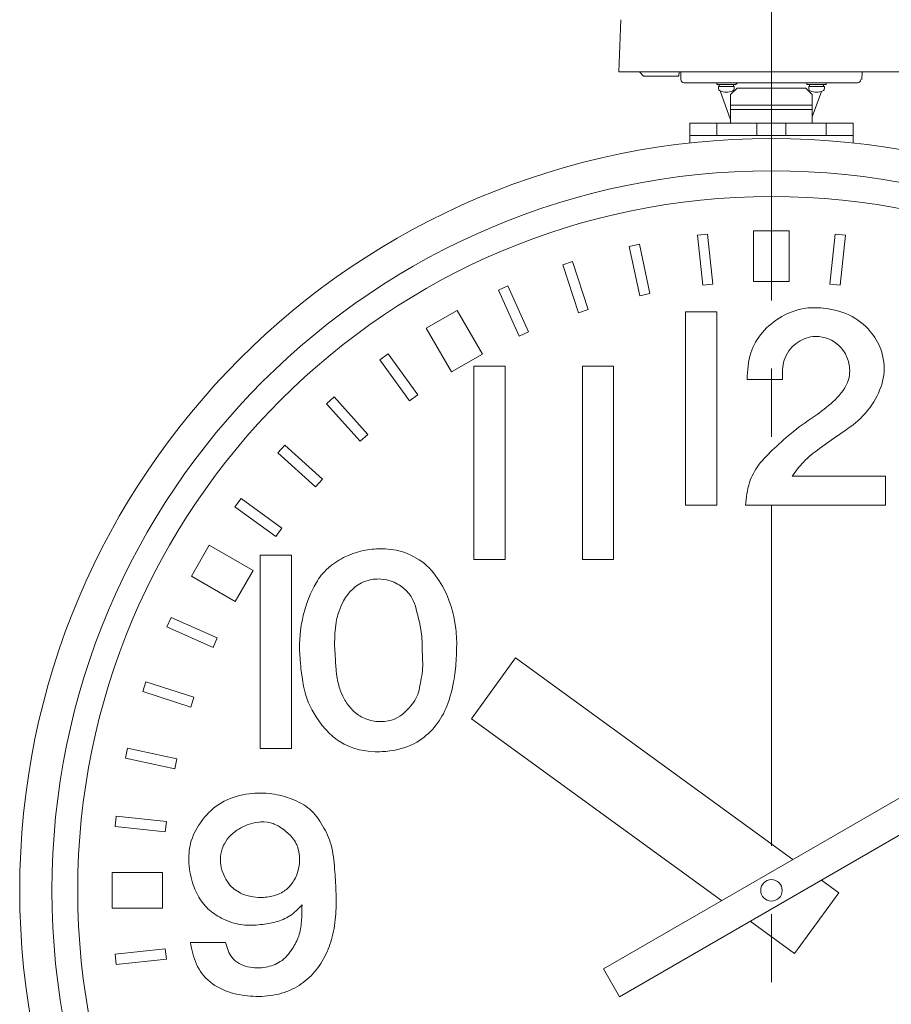
# Model space of a CAD drawing. Extents: x -29 to 12571, y -13 to 8897.
# Drawn here: x 2191 to 2597, y 7648 to 8107 of the extents above; entities that cross this region are included whole.
import ezdxf

# ---------------------------------------------------------------- set-up
doc = ezdxf.new("R2010")
doc.units = 0
doc.header["$MEASUREMENT"] = 0
doc.linetypes.add('CENTER', pattern=[50.8, 31.75, -6.35, 6.35, -6.35])
doc.layers.add('基準線', color=6, linetype='CENTER', lineweight=18)
doc.layers.add('外形線', color=7, linetype='CONTINUOUS', lineweight=18)

msp = doc.modelspace()

# ---------------------------------------------------------------- linework, layer by layer
at = {"layer": '基準線', "ltscale": 5}
msp.add_line((2540.9999953, 1626.1863506), (2540.9999953, 8439.0408121), dxfattribs=at)
at = {"layer": '外形線'}
for p, q in [((2469.9999928, 8082.5000006), (2470.8502828, 8106.8489906)), ((2611.9999978, 8082.5000006), (2469.9999928, 8082.5000006)), ((2479.4999878, 8082.5000006), (2481.4999978, 8080.4999906)), ((2497.9549378, 8082.5000006), (2497.8850978, 8080.4999906)), ((2498.8789978, 8078.9476406), (2498.7549478, 8082.5000006)), ((2571.9999928, 8082.5000006), (2509.9999978, 8082.5000006)), ((2583.1209928, 8078.9476406), (2583.2450428, 8082.5000006)), ((2497.8850978, 8080.4999906), (2481.4999978, 8080.4999906)), ((2515.0534828, 8077.4999906), (2500.3780828, 8077.4999906)), ((2515.0534828, 8077.4999906), (2566.4563978, 8077.4999906)), ((2524.5000328, 8077.4999906), (2515.5000328, 8077.4999906)), ((2515.5000328, 8077.4999906), (2515.5000328, 8076.6999956)), ((2515.5000328, 8076.6999956), (2515.5000328, 8077.4173406)), ((2524.5000328, 8076.6999956), (2524.5000328, 8077.4999906)), ((2566.4999578, 8077.4999906), (2557.4999578, 8077.4999906)), ((2557.4999578, 8077.4999906), (2557.4999578, 8076.6999956)), ((2566.4563978, 8077.4999906), (2581.1318128, 8077.4999906)), ((2566.4999578, 8076.6999956), (2566.4999578, 8077.4999906)), ((2516.0445928, 8076.6999956), (2515.5000328, 8076.6999956)), ((2515.5000328, 8076.6999956), (2524.5000328, 8076.6999956)), ((2516.3343328, 8075.6999906), (2516.3343328, 8074.9043606)), ((2523.6658228, 8075.6999906), (2516.3343328, 8075.6999906)), ((2523.3000328, 8076.6999956), (2516.7000328, 8076.6999956)), ((2516.7000328, 8076.6999956), (2516.7000328, 8075.6999906)), ((2516.7000328, 8075.6999906), (2523.3000328, 8075.6999906)), ((2521.9999978, 8060.2515506), (2517.1381228, 8073.6797456)), ((2524.9999978, 8075.0000006), (2521.9999978, 8072.0000006)), ((2523.3000328, 8075.6999906), (2523.3000328, 8076.6999956)), ((2523.6658228, 8075.6999906), (2523.6658228, 8074.9043606)), ((2556.9999928, 8075.0000006), (2524.9999978, 8075.0000006)), ((2559.9999928, 8072.0000006), (2556.9999928, 8075.0000006)), ((2557.4999578, 8076.6999956), (2566.4999578, 8076.6999956)), ((2565.6657478, 8075.6999906), (2558.3342428, 8075.6999906)), ((2558.3342428, 8075.6999906), (2558.3342428, 8074.9043606)), ((2565.2999578, 8076.6999956), (2558.6999578, 8076.6999956)), ((2558.6999578, 8076.6999956), (2558.6999578, 8075.6999906)), ((2558.6999578, 8075.6999906), (2565.2999578, 8075.6999906)), ((2559.9999928, 8061.6051956), (2564.2840978, 8073.4376156)), ((2565.2999578, 8075.6999906), (2565.2999578, 8076.6999956)), ((2565.6657478, 8075.6999906), (2565.6657478, 8074.9043606)), ((2521.9999978, 8072.0000006), (2521.9999978, 8058.6999956)), ((2559.9999928, 8072.0000006), (2559.9999928, 8058.6999956)), ((2559.9999928, 8066.9999906), (2521.9999978, 8066.9999906)), ((2559.9999928, 8064.9999956), (2521.9999978, 8064.9999956)), ((2502.9999928, 8058.6999956), (2578.9999978, 8058.6999956)), ((2502.9999928, 8058.6999956), (2502.9999928, 8049.4310156)), ((2515.4999878, 8058.6999956), (2515.4999878, 8052.9999956)), ((2534.2499878, 8058.6999956), (2534.2499878, 8052.9999956)), ((2547.7499878, 8058.6999956), (2547.7499878, 8052.9999956)), ((2566.4999878, 8058.6999956), (2566.4999878, 8052.9999956)), ((2578.9999978, 8058.6999956), (2578.9999978, 8049.4310156)), ((2502.9999928, 8052.9999956), (2578.9999978, 8052.9999956)), ((2549.2970128, 8008.5000356), (2532.6970078, 8008.4999906)), ((2532.6970078, 8008.4999756), (2532.6970528, 7984.9999706)), ((2532.6970078, 8008.4999756), (2532.6970528, 7984.9999706)), ((2549.2970128, 8008.5000206), (2549.2970578, 7985.0000156)), ((2511.2935978, 8007.0687956), (2506.5199078, 8006.5670156)), ((2506.5199078, 8006.5670156), (2508.9764128, 7983.1957556)), ((2513.7502828, 7983.6975206), (2511.2935978, 8007.0687956)), ((2570.7004528, 8007.0693656), (2568.2441128, 7983.6980906)), ((2575.4741578, 8006.5676756), (2570.7004528, 8007.0693656)), ((2573.0179978, 7983.1963406), (2575.4741578, 8006.5676756)), ((2479.5156628, 8002.2896906), (2474.8205578, 8001.2916506)), ((2474.8205578, 8001.2916506), (2479.7065828, 7978.3052006)), ((2484.4018528, 7979.3032406), (2479.5156628, 8002.2896906)), ((2448.4113478, 7994.2150556), (2443.8463078, 7992.7317206)), ((2443.8463078, 7992.7317206), (2451.1083028, 7970.3819156)), ((2455.6735078, 7971.8652656), (2448.4113478, 7994.2150556)), ((2418.3214678, 7982.9333606), (2413.9364728, 7980.9809756)), ((2413.9364728, 7980.9809756), (2423.4948778, 7959.5127056)), ((2427.8800378, 7961.4651206), (2418.3214678, 7982.9333606)), ((2508.9765328, 7983.1957556), (2513.7502378, 7983.6975656)), ((2532.6970528, 7984.9999556), (2549.2970578, 7985.0000006)), ((2568.2442478, 7983.6980756), (2573.0179528, 7983.1964006)), ((2479.7067028, 7978.3052456), (2484.4018078, 7979.3032556)), ((2394.6852328, 7971.5182406), (2380.3092328, 7963.2182006)), ((2394.6852478, 7971.5182256), (2406.4352878, 7951.1666606)), ((2451.1084228, 7970.3819606), (2455.6734628, 7971.8653106)), ((2500.9791028, 7970.7999956), (2500.9791028, 7880.7999806)), ((2500.9791028, 7970.7999956), (2515.5000028, 7970.7999956)), ((2515.5000028, 7970.7999956), (2515.5000028, 7880.7999806)), ((2380.3092328, 7963.2181856), (2392.0592878, 7942.8666206)), ((2380.3092328, 7963.2181856), (2392.0592878, 7942.8666206)), ((2423.4949978, 7959.5127506), (2427.8799928, 7961.4651506)), ((2362.4889328, 7951.2770156), (2358.6056878, 7948.4556206)), ((2376.3021328, 7932.2652506), (2362.4889328, 7951.2770156)), ((2392.0593028, 7942.8666056), (2406.4353028, 7951.1666456)), ((2358.6056878, 7948.4556206), (2372.4187378, 7929.4437806)), ((2402.4791128, 7945.4999906), (2402.4791128, 7855.4999756)), ((2402.4791128, 7945.4999906), (2416.9999978, 7945.4999906)), ((2416.9999978, 7945.4999906), (2416.9999978, 7855.4999756)), ((2452.9791028, 7945.4999906), (2452.9791028, 7855.4999756)), ((2452.9791028, 7945.4999906), (2467.5000028, 7945.4999906)), ((2467.5000028, 7945.4999906), (2467.5000028, 7855.4999756)), ((2529.6277678, 7939.3011956), (2546.1633928, 7939.3011956)), ((2337.3579928, 7931.2492106), (2333.7909478, 7928.0373356)), ((2353.0828078, 7913.7854756), (2337.3579928, 7931.2492106)), ((2372.4188428, 7929.4438556), (2376.3020878, 7932.2652506)), ((2333.7909478, 7928.0373356), (2349.5155978, 7910.5735106)), ((2349.5157028, 7910.5735856), (2353.0827478, 7913.7854756)), ((2314.4582128, 7908.7041956), (2311.2464278, 7905.1370756)), ((2331.9223378, 7892.9798306), (2314.4582128, 7908.7041956)), ((2311.2464278, 7905.1370756), (2328.7104178, 7889.4125906)), ((2594.0257828, 7894.3135256), (2550.6351478, 7894.3135256)), ((2594.0257828, 7894.3135256), (2594.0257828, 7880.7999806)), ((2328.7104928, 7889.4126806), (2331.9222778, 7892.9798156)), ((2294.0404678, 7883.8890206), (2291.2191478, 7880.0057006)), ((2291.2191478, 7880.0057006), (2310.2311228, 7866.1928456)), ((2313.0525778, 7870.0762706), (2294.0404678, 7883.8890206)), ((2500.9791028, 7880.7999806), (2515.5000028, 7880.7999806)), ((2594.0257828, 7880.7999806), (2528.8660978, 7880.7999806)), ((2310.2311978, 7866.1929506), (2313.0525178, 7870.0762706)), ((2279.2784578, 7862.1851156), (2270.9785078, 7847.8090556)), ((2279.2784878, 7862.1850856), (2299.6301278, 7850.4351506)), ((2302.9791028, 7857.4999856), (2302.9791028, 7767.4999706)), ((2302.9791028, 7857.4999856), (2317.4999878, 7857.4999856)), ((2317.4999878, 7857.4999856), (2317.4999878, 7767.4999706)), ((2462.7718078, 7664.9951906), (2798.7896728, 7858.9951856)), ((2402.4791128, 7855.4999756), (2416.9999978, 7855.4999756)), ((2452.9791028, 7855.4999756), (2467.5000028, 7855.4999756)), ((2270.9785228, 7847.8090406), (2291.3301628, 7836.0591056)), ((2270.9785228, 7847.8090406), (2291.3301628, 7836.0591056)), ((2291.3301778, 7836.0591056), (2299.6301428, 7850.4351506)), ((2470.2718078, 7652.0048006), (2806.2896728, 7846.0048106)), ((2261.5162828, 7828.5575456), (2259.5640178, 7824.1725056)), ((2282.9847628, 7818.9994706), (2261.5162828, 7828.5575456)), ((2259.5640178, 7824.1725056), (2281.0323928, 7814.6142956)), ((2281.0324228, 7814.6144156), (2282.9847028, 7818.9994556)), ((2401.2710278, 7781.3878406), (2421.8435128, 7809.7034306)), ((2421.8435128, 7809.7034306), (2550.9478528, 7715.9036456)), ((2249.7661678, 7798.6474706), (2248.2829678, 7794.0823856)), ((2272.1161378, 7791.3858356), (2249.7661678, 7798.6474706)), ((2248.2829678, 7794.0823856), (2270.6328328, 7786.8206006)), ((2270.6328778, 7786.8207206), (2272.1160778, 7791.3858056)), ((2401.2710278, 7781.3878406), (2517.7684528, 7696.7475056)), ((2241.2069128, 7767.6730256), (2240.2090078, 7762.9778906)), ((2264.1934678, 7762.7873756), (2241.2069128, 7767.6730256)), ((2302.9791028, 7767.4999706), (2317.4999878, 7767.4999706)), ((2240.2090078, 7762.9778906), (2263.1954878, 7758.0921056)), ((2263.1955328, 7758.0922256), (2264.1934378, 7762.7873456)), ((2235.9322378, 7735.9735706), (2235.4305628, 7731.1998506)), ((2259.3035578, 7733.5174406), (2235.9322378, 7735.9735706)), ((2258.8018528, 7728.7436906), (2259.3035278, 7733.5174106)), ((2235.4305628, 7731.1998506), (2258.8018378, 7728.7435706)), ((2233.9999378, 7709.7964106), (2234.0000128, 7693.1964206)), ((2233.9999528, 7709.7964106), (2257.4999578, 7709.7965006)), ((2257.5000478, 7693.1965106), (2257.4999728, 7709.7965006)), ((2564.2315378, 7706.2524806), (2572.3206778, 7700.3753756)), ((2551.7481928, 7672.0597856), (2572.3206778, 7700.3753756)), ((2234.0000278, 7693.1964206), (2257.5000328, 7693.1965106)), ((2234.0000278, 7693.1964206), (2257.5000328, 7693.1965106)), ((2531.0521378, 7687.0963406), (2551.7481928, 7672.0597856)), ((2258.8025278, 7674.2497406), (2235.4312528, 7671.7930106)), ((2259.3042928, 7669.4759906), (2258.8024828, 7674.2496956)), ((2286.8506978, 7677.2000756), (2270.4999628, 7677.2000156)), ((2235.4312528, 7671.7930106), (2235.9330478, 7667.0193056)), ((2235.9330478, 7667.0193056), (2259.3043078, 7669.4758706)), ((2470.2718078, 7652.0048006), (2462.7718078, 7664.9951906))]:
    msp.add_line(p, q, dxfattribs=at)
for points in [[(2359.6843078, 7766.0828156), (2358.6153178, 7766.0450306), (2357.5450378, 7766.0308406), (2356.4746228, 7766.0416406), (2353.2737428, 7766.2384106), (2350.1120728, 7766.7116906), (2349.0721378, 7766.9375456), (2348.0410678, 7767.1998506), (2347.0199728, 7767.5000006), (2346.1660528, 7767.7838606), (2345.3208628, 7768.0950806), (2344.4851678, 7768.4330006), (2342.0429878, 7769.6003156), (2339.7147478, 7770.9839006), (2338.9676578, 7771.4900456), (2338.2363928, 7772.0175506), (2337.5217178, 7772.5657556), (2336.8071328, 7773.1483256), (2336.1104278, 7773.7509956), (2335.4312278, 7774.3728356), (2333.4948928, 7776.3439256), (2331.7024828, 7778.4537206), (2331.1352128, 7779.1834556), (2330.5824178, 7779.9248306), (2330.0437228, 7780.6769456), (2329.5175978, 7781.4409706), (2329.0060078, 7782.2146556), (2328.5097328, 7782.9978506), (2327.1203278, 7785.4027856), (2325.8960428, 7787.8872056), (2325.5281828, 7788.7322156), (2325.1817128, 7789.5854006), (2324.8573978, 7790.4465656), (2324.5148578, 7791.4386656), (2324.2002328, 7792.4400806), (2323.9116628, 7793.4499856), (2323.1832328, 7796.5219706), (2322.6209728, 7799.6394206), (2322.4616428, 7800.6846656), (2322.3132028, 7801.7315606), (2322.1737628, 7802.7792206), (2322.0475528, 7803.7805906), (2321.9285578, 7804.7819456), (2321.8175428, 7805.7833756), (2321.5397128, 7808.7887156), (2321.3602978, 7811.7970706), (2321.3258128, 7812.8008556), (2321.3052328, 7813.8052406), (2321.2992928, 7814.8103156), (2321.3085478, 7815.8104406), (2321.3331028, 7816.8109106), (2321.3731078, 7817.8113656), (2321.5867228, 7820.8087256), (2321.9430928, 7823.7920456), (2322.0941128, 7824.7815656), (2322.2614078, 7825.7679956), (2322.4451128, 7826.7509456), (2322.6272728, 7827.6453506), (2322.8230228, 7828.5365456), (2323.0321978, 7829.4245456), (2323.7385778, 7832.0694506), (2324.5596028, 7834.6859756), (2324.8579378, 7835.5519106), (2325.1683478, 7836.4147106), (2325.4906228, 7837.2744356), (2325.8706328, 7838.2456406), (2326.2670378, 7839.2111906), (2326.6812178, 7840.1694506), (2328.0438328, 7842.9837206), (2329.6148878, 7845.6722006), (2330.1911728, 7846.5326456), (2330.7960328, 7847.3724206), (2331.4307878, 7848.1899056), (2332.1442928, 7849.0385756), (2332.8916678, 7849.8593906), (2333.6709628, 7850.6519906), (2336.1810628, 7852.8565706), (2337.0687028, 7853.5324406), (2337.9785728, 7854.1781906), (2338.9087378, 7854.7934156), (2339.8361878, 7855.3651856), (2340.7802428, 7855.9073156), (2341.7399428, 7856.4197156), (2344.7034928, 7857.7775156), (2345.7163378, 7858.1699756), (2346.7400878, 7858.5321956), (2347.7737978, 7858.8640856), (2348.7911128, 7859.1586106), (2349.8162728, 7859.4243356), (2350.8485728, 7859.6614256), (2353.9809778, 7860.2026406), (2355.0345328, 7860.3269306), (2356.0915828, 7860.4234406), (2357.1514078, 7860.4923656), (2358.4610578, 7860.5393006), (2359.7719078, 7860.5429756), (2361.0820378, 7860.5018006), (2364.9890128, 7860.0937106), (2366.2771528, 7859.8575956), (2367.5550178, 7859.5688606), (2368.8206728, 7859.2259156), (2370.2600128, 7858.7626706), (2371.6765528, 7858.2273956), (2373.0662128, 7857.6219956), (2377.0330078, 7855.4038556), (2378.2742278, 7854.5367806), (2379.4681078, 7853.6090006), (2380.6105528, 7852.6224056), (2381.6962378, 7851.5814806), (2382.7281178, 7850.4882206), (2383.7076928, 7849.3470056), (2386.3476778, 7845.6792506), (2387.1330778, 7844.3898656), (2387.8736728, 7843.0743506), (2388.5709928, 7841.7370856), (2389.1155978, 7840.6182656), (2389.6320328, 7839.4881056), (2390.1207028, 7838.3471306), (2391.4239028, 7834.8646856), (2391.8053078, 7833.6858056), (2392.1608678, 7832.4987656), (2392.4909578, 7831.3041206), (2392.7803228, 7830.1663106), (2393.0470828, 7829.0227106), (2393.2910728, 7827.8738606), (2393.8852528, 7824.4012856), (2394.0369328, 7823.2369256), (2394.1651978, 7822.0700606), (2394.2699428, 7820.9012306), (2394.3559978, 7819.6507106), (2394.4166728, 7818.3988706), (2394.4536478, 7817.1460256), (2394.4387678, 7813.3843106), (2394.3973978, 7812.1303256), (2394.3405628, 7810.8768056), (2394.2699428, 7809.6240056), (2394.1880728, 7808.3909606), (2394.0935428, 7807.1591456), (2393.9854828, 7805.9287406), (2393.5712428, 7802.2481606), (2393.4002278, 7801.0255406), (2393.2112878, 7799.8054106), (2393.0035378, 7798.5879356), (2392.6786528, 7796.8857956), (2392.3115128, 7795.1918006), (2391.8986228, 7793.5084406), (2391.4364278, 7791.8381906), (2390.9214028, 7790.1835256), (2390.3500228, 7788.5469056), (2389.8778078, 7787.3216756), (2389.3695778, 7786.1107406), (2388.8236528, 7784.9166506), (2388.2383378, 7783.7419706), (2387.6119378, 7782.5892056), (2386.9427728, 7781.4609356), (2386.2541378, 7780.3956956), (2385.5254228, 7779.3569306), (2384.7580678, 7778.3458256), (2383.9535578, 7777.3635956), (2383.1133178, 7776.4114556), (2382.2388328, 7775.4906206), (2381.2961728, 7774.5694706), (2380.3182178, 7773.6865406), (2379.3050278, 7772.8450706), (2378.2566628, 7772.0482556), (2377.1731528, 7771.2993056), (2375.8697278, 7770.4919156), (2374.5239878, 7769.7538706), (2373.1410778, 7769.0853956), (2371.7261278, 7768.4867606), (2370.2842828, 7767.9582206), (2368.8206728, 7767.5000006), (2367.0283678, 7767.0390056), (2365.2151678, 7766.6739806), (2363.3844928, 7766.3977556), (2361.5397478, 7766.2031006), (2359.6843078, 7766.0828156)], [(2359.3224328, 7780.0437206), (2358.5026528, 7780.0447106), (2357.6842678, 7780.0803956), (2356.8689578, 7780.1507606), (2354.4580678, 7780.5692606), (2352.1349728, 7781.2979156), (2351.3879128, 7781.6094956), (2350.6573078, 7781.9553356), (2349.9448078, 7782.3353756), (2349.3250678, 7782.7034156), (2348.7213328, 7783.0974356), (2348.1338278, 7783.5161456), (2346.4708378, 7784.9076506), (2344.9617928, 7786.4754506), (2344.4940178, 7787.0312606), (2344.0442278, 7787.6015756), (2343.6126478, 7788.1850906), (2343.1938928, 7788.7889006), (2342.7939928, 7789.4043356), (2342.4128728, 7790.0307506), (2341.3812478, 7791.9692906), (2340.5155078, 7793.9832206), (2340.2633878, 7794.6682706), (2340.0293578, 7795.3590956), (2339.8133428, 7796.0550506), (2339.5796428, 7796.8880006), (2339.3694178, 7797.7267256), (2339.1808378, 7798.5706556), (2338.7266228, 7801.1280506), (2338.4011528, 7803.7119656), (2338.3127278, 7804.5765206), (2338.2312628, 7805.4417806), (2338.1549428, 7806.3071456), (2338.0872778, 7807.1115806), (2338.0228228, 7807.9156856), (2337.9619528, 7808.7195356), (2337.8044228, 7811.1301556), (2337.6921328, 7813.5407006), (2337.6348478, 7815.9528806), (2337.6296578, 7816.7576006), (2337.6320278, 7817.5627556), (2337.6423178, 7818.3683906), (2337.6636328, 7819.2656456), (2337.6963778, 7820.1631106), (2337.7417078, 7821.0602906), (2337.9649078, 7823.7453506), (2338.3434328, 7826.4104906), (2338.5095578, 7827.2921756), (2338.6975978, 7828.1697206), (2338.9087378, 7829.0426456), (2339.1366778, 7829.8847456), (2339.3877028, 7830.7210406), (2339.6620378, 7831.5504806), (2340.6274378, 7833.9876506), (2341.8114778, 7836.3268856), (2342.2558678, 7837.0801556), (2342.7255178, 7837.8184856), (2343.2206678, 7838.5409006), (2343.7155178, 7839.2120906), (2344.2337678, 7839.8656706), (2344.7755678, 7840.4993906), (2346.5434378, 7842.2586356), (2347.1806228, 7842.7901906), (2347.8419728, 7843.2905156), (2348.5275928, 7843.7573456), (2349.3322378, 7844.2427756), (2350.1649928, 7844.6818706), (2351.0227228, 7845.0740606), (2353.7144428, 7845.9636206), (2354.6407678, 7846.1625956), (2355.5764078, 7846.3118606), (2356.5182278, 7846.4108606), (2357.4148978, 7846.4579906), (2358.3124228, 7846.4599106), (2359.2089428, 7846.4172206), (2361.8735578, 7846.0271006), (2364.4611928, 7845.2559506), (2365.2978628, 7844.9168756), (2366.1184378, 7844.5377656), (2366.9210428, 7844.1191756), (2367.6053278, 7843.7220806), (2368.2726928, 7843.2962756), (2368.9212928, 7842.8427056), (2370.7363978, 7841.3248406), (2372.3173378, 7839.5909456), (2372.7837928, 7838.9693606), (2373.2169778, 7838.3275406), (2373.6150628, 7837.6664156), (2374.2466678, 7836.4223756), (2374.7773228, 7835.1288056), (2375.2274278, 7833.7965356), (2375.6174128, 7832.4363956), (2375.9676928, 7831.0592156), (2376.2986678, 7829.6758256), (2376.5635228, 7828.5595106), (2376.8248528, 7827.4453406), (2377.0784128, 7826.3324906), (2377.7498878, 7822.9932056), (2377.9298278, 7821.8770106), (2378.0807128, 7820.7578456), (2378.1983278, 7819.6348406), (2378.2820878, 7818.4814306), (2378.3359378, 7817.3239256), (2378.3692378, 7816.1631506), (2378.3913628, 7814.9999306), (2378.4116728, 7813.8350906), (2378.4395278, 7812.6694406), (2378.4881128, 7811.3328806), (2378.5445428, 7809.9971606), (2378.5943728, 7808.6630756), (2378.6231878, 7807.3314656), (2378.6165878, 7806.0031256), (2378.5601578, 7804.6788656), (2378.4649228, 7803.5560406), (2378.3310178, 7802.4356006), (2378.1662578, 7801.3164056), (2377.9784878, 7800.1973006), (2377.7754928, 7799.0771156), (2377.5651328, 7797.9547106), (2377.3631728, 7796.8912106), (2377.1486728, 7795.8308156), (2376.9087028, 7794.7796906), (2376.6303328, 7793.7439406), (2376.3006478, 7792.7297306), (2375.9066878, 7791.7431656), (2375.4482278, 7790.8057256), (2374.9241428, 7789.8985706), (2374.3432978, 7789.0194056), (2373.7145278, 7788.1659056), (2373.0466828, 7787.3357606), (2372.3486128, 7786.5266606), (2371.5353578, 7785.6410156), (2370.6909928, 7784.7897806), (2369.8114378, 7783.9836956), (2368.8926428, 7783.2334556), (2367.9305278, 7782.5497706), (2366.9210428, 7781.9433656), (2365.5102328, 7781.2731656), (2364.0271678, 7780.7525456), (2362.4896528, 7780.3770656), (2360.9154778, 7780.1422706), (2359.3224328, 7780.0437206)], [(2307.7230178, 7733.0023256), (2308.3347478, 7732.8279206), (2308.9375378, 7732.6210706), (2309.5316878, 7732.3843556), (2311.2655078, 7731.5203856), (2311.8282778, 7731.1896356), (2312.3839978, 7730.8417406), (2312.9329828, 7730.4792656), (2313.6302578, 7729.9938956), (2314.3139128, 7729.4882156), (2314.9809778, 7728.9618506), (2316.8529328, 7727.2553306), (2318.4687928, 7725.3504056), (2318.9366728, 7724.6697356), (2319.3642478, 7723.9656506), (2319.7485328, 7723.2377906), (2320.0250728, 7722.6340106), (2320.2722878, 7722.0160106), (2320.4909128, 7721.3852756), (2320.9822528, 7719.4310006), (2321.2417528, 7717.4141006), (2321.2800478, 7716.7346606), (2321.2954378, 7716.0540506), (2321.2886128, 7715.3737406), (2321.2549228, 7714.6078856), (2321.1935728, 7713.8452856), (2321.1042628, 7713.0869606), (2320.6657228, 7710.8480156), (2319.9652228, 7708.6847306), (2319.6721678, 7707.9852656), (2319.3488428, 7707.2983256), (2318.9949778, 7706.6249606), (2318.6575078, 7706.0433806), (2318.2967278, 7705.4745356), (2317.9133278, 7704.9198206), (2316.6340978, 7703.3543456), (2315.1754678, 7701.9660356), (2314.6525528, 7701.5491106), (2314.1123878, 7701.1574456), (2313.5556778, 7700.7923906), (2312.8748278, 7700.3951906), (2312.1734878, 7700.0360306), (2311.4535478, 7699.7135756), (2309.2008778, 7698.9526706), (2306.8483078, 7698.4726556), (2306.0506678, 7698.3686906), (2305.2494278, 7698.2904356), (2304.4464628, 7698.2365556), (2303.6421628, 7698.2060006), (2302.8389728, 7698.1994006), (2302.0378078, 7698.2176256), (2299.6560478, 7698.4301906), (2297.3266378, 7698.8981756), (2296.5661978, 7699.1150456), (2295.8153728, 7699.3638506), (2295.0750628, 7699.6454456), (2294.4093478, 7699.9317806), (2293.7549278, 7700.2457756), (2293.1135278, 7700.5870256), (2291.2848628, 7701.7703306), (2290.7128978, 7702.2165656), (2290.1626228, 7702.6880156), (2289.6357628, 7703.1842906), (2288.8811428, 7703.9862056), (2288.1843628, 7704.8393456), (2287.5449278, 7705.7383106), (2286.9623428, 7706.6777306), (2286.4361578, 7707.6522056), (2285.9658328, 7708.6563506), (2285.5117828, 7709.7935756), (2285.1301528, 7710.9559256), (2284.8258478, 7712.1389156), (2284.6037428, 7713.3380456), (2284.4687428, 7714.5488306), (2284.4257228, 7715.7667856), (2284.4530378, 7716.6288056), (2284.5279628, 7717.4893856), (2284.6498078, 7718.3456906), (2285.2897078, 7720.8611606), (2285.5920928, 7721.6724956), (2285.9378278, 7722.4655906), (2286.3261928, 7723.2376556), (2286.9547828, 7724.3027156), (2287.6624378, 7725.3163856), (2288.4421078, 7726.2762056), (2289.2867878, 7727.1797456), (2290.1894128, 7728.0245156), (2291.1429778, 7728.8080856), (2292.0313978, 7729.4538656), (2292.9524578, 7730.0495906), (2293.9038628, 7730.5959056), (2296.9172278, 7731.9446306), (2297.9670778, 7732.2995606), (2299.0357978, 7732.6082306), (2300.1210928, 7732.8712406), (2301.6498478, 7733.1580406), (2303.1902728, 7733.3363006), (2304.7265278, 7733.3842556), (2306.2427278, 7733.2801856), (2307.7230178, 7733.0023256)]]:
    msp.add_lwpolyline(points, dxfattribs=at)
for radius in [349.999995, 334.999995, 322.999995, 322.999905, 322.999905, 4.999995]:
    msp.add_circle((2540.9999878, 7701.5000006), radius, dxfattribs=at)
for centre, radius, start, end in [((2500.3780828, 8078.9999906), 1.5, 182, 270), ((2524.4584528, 8076.9999956), 0.499995, 2, 90), ((2581.1318128, 8078.9999906), 1.5, 270, 358), ((2517.6673228, 8074.9043606), 1.333005, 180, 244.05552), ((2520.0000778, 8079.6989906), 6.664995, 244.05552, 295.94448), ((2522.3328328, 8074.9043606), 1.333005, 295.94448, 0), ((2559.6672478, 8074.9043606), 1.333005, 180, 244.05552), ((2561.9999878, 8079.6989906), 6.664995, 244.05552, 295.94448), ((2564.3327428, 8074.9043606), 1.333005, 295.94448, 0)]:
    msp.add_arc(centre, radius, start, end, dxfattribs=at)
for points, knots in [([(2529.6277678, 7939.3011956), (2529.8803429, 7943.5493161), (2530.3499865, 7951.4483641), (2536.4194134, 7961.9216083), (2545.2159334, 7968.947241), (2555.2795624, 7972.8440975), (2566.2042766, 7972.9004365), (2577.490114, 7970.1601632), (2586.9354413, 7962.9319546), (2592.8669366, 7952.9230121), (2594.2630978, 7941.3761276), (2589.7454781, 7929.5739647), (2582.0984833, 7920.0054523), (2572.1946673, 7913.5729639), (2563.6237776, 7907.426052), (2555.8213435, 7901.5713725), (2552.2747935, 7896.6081358), (2550.6351478, 7894.3135256)], [0, 0, 0, 0, 12.6098176119, 23.4469703225, 35.1281032198, 45.8402094732, 55.1309346929, 67.5155316171, 80.0423229193, 89.6334277204, 101.8271022583, 113.4282371075, 126.6589313879, 137.8733237305, 148.6383647748, 158.4251754622, 166.8403345605, 166.8403345605, 166.8403345605, 166.8403345605]), ([(2546.1633928, 7939.3011956), (2546.1030023, 7942.3907482), (2545.9788686, 7948.7413702), (2551.7256746, 7956.5599948), (2561.1828269, 7960.6396733), (2571.8051621, 7957.3499983), (2577.5831989, 7948.4625588), (2577.6446624, 7938.0061084), (2571.0038254, 7929.5520539), (2561.5461299, 7922.5195334), (2551.4808165, 7915.7770622), (2542.5959001, 7907.600725), (2534.9364845, 7900.2055562), (2529.9970329, 7891.001449), (2529.2637001, 7884.3865061), (2528.8660978, 7880.7999806)], [0, 0, 0, 0, 9.0759085581, 18.6556670673, 27.0511264568, 38.6179973635, 48.5672616445, 56.9702616445, 68.2823755574, 79.0649250092, 92.5607575329, 104.4666896849, 115.2798559486, 124.3464994799, 135.0840379946, 135.0840379946, 135.0840379946, 135.0840379946]), ([(2270.4999628, 7677.2000156), (2271.1748214, 7673.7659428), (2272.5241758, 7666.8996434), (2279.2582185, 7658.0572222), (2289.1218129, 7653.4423729), (2299.7718022, 7651.8381176), (2310.3345754, 7652.3730305), (2320.0486937, 7656.0813187), (2327.9151633, 7662.3463662), (2333.3907851, 7670.527214), (2336.9411733, 7680.0916741), (2338.3660215, 7690.4515293), (2338.4055587, 7701.0544425), (2337.5841179, 7711.7826554), (2336.7501303, 7722.3688152), (2332.2714261, 7731.6972911), (2326.6844072, 7739.7976736), (2317.8352391, 7744.2600366), (2308.2110606, 7746.9445245), (2297.2849355, 7746.8245682), (2285.863349, 7743.9148212), (2276.3997399, 7735.7453065), (2270.4789613, 7725.8389718), (2269.2829253, 7714.8995377), (2270.9473326, 7705.619347), (2274.4713384, 7697.3773349), (2279.8400676, 7691.3467483), (2286.8177695, 7687.3411772), (2294.7417815, 7684.9347964), (2302.8235471, 7685.388464), (2310.2564833, 7686.5517957), (2317.205823, 7689.3034002), (2320.6449999, 7692.8508549), (2322.4355428, 7694.6977706)], [0, 0, 0, 0, 10.4063555462, 20.8071165699, 31.9150825096, 42.177074058, 52.9509815232, 63.2715750294, 72.8307851208, 82.6559196285, 92.4238609849, 103.1984106775, 113.8484816909, 124.1581797486, 135.5808875624, 145.26239804, 154.9300751997, 164.4241557195, 174.2241600162, 184.7423550162, 196.8950039608, 208.6967884275, 221.328732877, 230.542392943, 241.07915751, 249.3203907574, 257.1409451291, 264.8115603527, 273.223763863, 281.5803920489, 288.804719923, 295.8350956549, 303.4706224268, 303.4706224268, 303.4706224268, 303.4706224268]), ([(2286.8506978, 7677.2000756), (2287.5808492, 7674.6800385), (2289.1319115, 7669.3267188), (2297.1287667, 7665.1799628), (2305.2401206, 7665.2717898), (2313.0113928, 7667.9496283), (2317.87736, 7673.7821436), (2321.2774529, 7680.2230479), (2322.380184, 7687.2684403), (2322.4163457, 7692.1214613), (2322.4355428, 7694.6977706)], [0, 0, 0, 0, 7.6026019694, 16.150222578, 24.5068650563, 31.6632582692, 40.0090396767, 46.5300042212, 53.3676975939, 61.1051784044, 61.1051784044, 61.1051784044, 61.1051784044])]:
    msp.add_open_spline(points, degree=3, knots=knots, dxfattribs=at)

doc.saveas('drawing.dxf')
